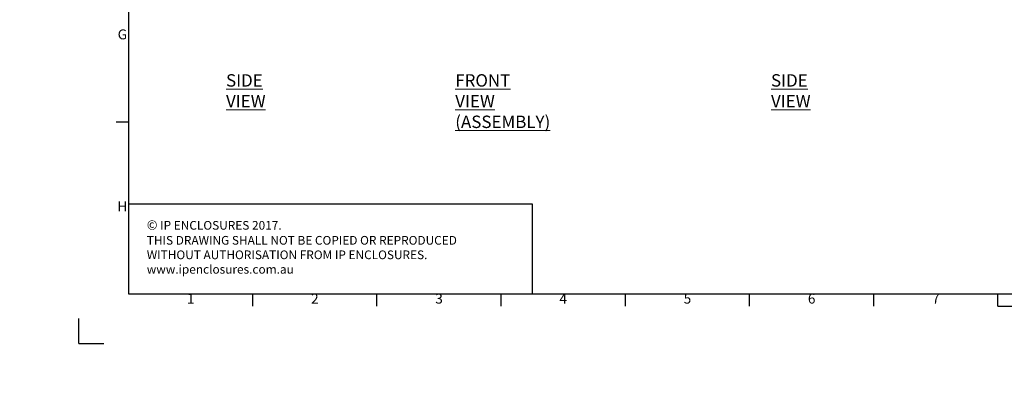
# Model space of a CAD drawing. Units: millimetres. Extents: x 63 to 8701, y 73 to 6222.
# Drawn here: x 63 to 4027, y 73 to 1586 of the extents above; entities that cross this region are included whole.
import ezdxf
from ezdxf.enums import TextEntityAlignment as Align

# ---------------------------------------------------------------- set-up
doc = ezdxf.new("R2010")
doc.units = ezdxf.units.MM
doc.header["$LTSCALE"] = 5
doc.layers.add('Dimensions', color=7, linetype='Continuous')
doc.layers.add('Title Block', color=7, linetype='Continuous')
doc.styles.add('ISO Proportional', font='ARIALN.TTF', dxfattribs={"width": 0.8})
doc.styles.add('SLDTEXTSTYLE1', font='romans.shx', dxfattribs={"width": 0.75})
doc.styles.get("Standard").update_dxf_attribs({"font": 'romans.shx', "width": 0.8})

# ---------------------------------------------------------------- blocks, each defined once
blk = doc.blocks.new('ISO A1 title block')
at = {"layer": 'Title Block'}
for p, q in [((20, 574), (20, 20)), ((15, 89.25), (20, 89.25)), ((20, 20), (820, 20)), ((70, 15), (70, 20)), ((120, 15), (120, 20)), ((170, 15), (170, 20)), ((220, 15), (220, 20)), ((270, 15), (270, 20)), ((320, 15), (320, 20)), ((370, 15), (370, 20)), ((370, 15), (470, 15)), ((0, 0), (0, 10)), ((0, 0), (10, 0))]:
    blk.add_line(p, q, dxfattribs=at)
at = {"layer": 'Title Block', "style": 'ISO Proportional'}
for s, p in [('G', (17.5, 123.875)), ('H', (17.5, 54.625)), ('1', (45, 17.5)), ('2', (95, 17.5)), ('3', (145, 17.5)), ('4', (195, 17.5)), ('5', (245, 17.5)), ('6', (295, 17.5)), ('7', (345, 17.5))]:
    blk.add_text(s, height=4, dxfattribs=at).set_placement(p, align=Align.MIDDLE)
at = {"layer": 'Title Block', "style": 'ISO Proportional', "flags": 8}
for tag, p in [('FILENAME', (747, 43)), ('DATE', (772, 43)), ('SCALE', (802, 43)), ('EDITION', (787, 23)), ('SHEET', (802, 23))]:
    blk.add_attdef(tag, text='', height=2.5, dxfattribs=at).set_placement(p, align=Align.MIDDLE_LEFT)
blk.add_attdef('DRAWING_NUMBER', text='', height=3, dxfattribs=at).set_placement((755, 25), align=Align.MIDDLE)

msp = doc.modelspace()

# ---------------------------------------------------------------- hatches: boundary and pattern name
at = {"linetype": 'Continuous', "lineweight": 18}
h = msp.add_hatch(dxfattribs=at)
h.set_pattern_fill('ANSI32', style=0)
h.paths.add_polyline_path([(63.4, 73.5), (63.4, 73.6), (63, 73.6), (63, 73.5)], flags=0)
h = msp.add_hatch(dxfattribs=at)
h.set_pattern_fill('ANSI32', style=0)
h.paths.add_polyline_path([(113.5, 73.6), (113.5, 73.5), (113.8, 73.5), (113.8, 73.6)], flags=0)

# ---------------------------------------------------------------- linework, layer by layer
at = {"layer": 'Dimensions'}
for p, q in [((501.3, 1202.5), (501.3, 482.5)), ((2127.3, 842.5), (501.3, 842.5)), ((2127.3, 482.5), (2127.3, 842.5))]:
    msp.add_line(p, q, dxfattribs=at)

# ---------------------------------------------------------------- block references
at = {"layer": 'Title Block', "xscale": 10, "yscale": 10, "zscale": 10}
msp.add_blockref('ISO A1 title block', (301.3, 282.5), dxfattribs=at)

# ---------------------------------------------------------------- texts
at = {"color": 7, "linetype": 'Continuous', "lineweight": 0, "char_height": 50, "attachment_point": 1, "style": 'SLDTEXTSTYLE1'}
for s, insert in [('{\\LSIDE VIEW}', (893.7, 1366.1)), ('{\\LFRONT VIEW\\P(ASSEMBLY)}', (1816.5, 1366.1)), ('{\\LSIDE VIEW}', (3087.6, 1366.1))]:
    msp.add_mtext(s, dxfattribs=dict(at, insert=insert))
at = {"layer": 'Dimensions', "insert": (574.7, 778.1), "char_height": 35, "attachment_point": 1}
msp.add_mtext_dynamic_manual_height_columns('{\\fArial|b0|i0|c0|p34;\\H1.08333x;©} IP ENCLOSURES 2017.\\PTHIS DRAWING SHALL NOT BE COPIED OR REPRODUCED\\PWITHOUT AUTHORISATION FROM IP ENCLOSURES.\\Pwww.ipenclosures.com.au', width=1258.012, gutter_width=17.5, heights=[0], dxfattribs=at)

doc.saveas('drawing.dxf')
